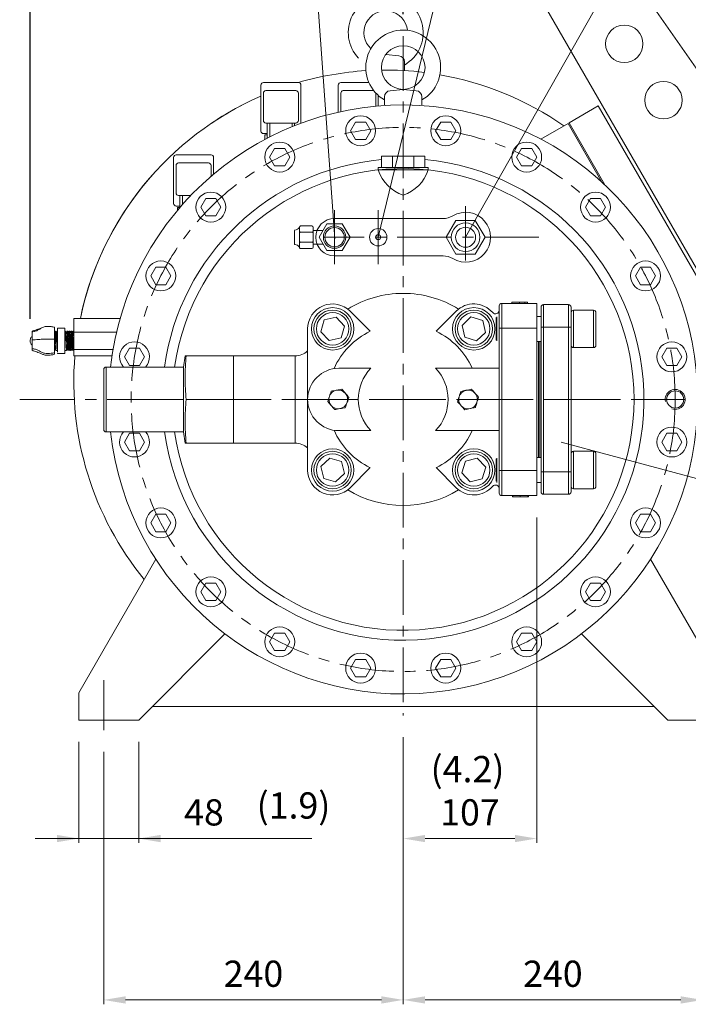
# Model space of a CAD drawing. Extents: x 16756 to 21826, y -3935 to -321.
# Drawn here: x 19001 to 19537, y -3082 to -2293 of the extents above; entities that cross this region are included whole.
import ezdxf
from ezdxf.enums import TextEntityAlignment as Align

# ---------------------------------------------------------------- set-up
doc = ezdxf.new("R2010")
doc.units = 0
doc.header["$LTSCALE"] = 35
doc.header["$MEASUREMENT"] = 0
doc.linetypes.add('CENTER', pattern=[2, 1.25, -0.25, 0.25, -0.25])
doc.linetypes.add('DASHED', pattern=[0.75, 0.5, -0.25])
doc.layers.get('0').update_dxf_attribs({"linetype": 'CONTINUOUS', "lineweight": 9})
doc.layers.get('Defpoints').update_dxf_attribs({"linetype": 'CONTINUOUS'})
for name, color, linetype, lineweight in [('CEN', 1, 'CENTER', 5), ('DIM', 2, 'CONTINUOUS', 5), ('HAT', 3, 'CONTINUOUS', 5), ('HID', 6, 'DASHED', 5), ('ORIN', 4, 'CONTINUOUS', 5)]:
    doc.layers.add(name, color=color, linetype=linetype, lineweight=lineweight)
doc.styles.add('STSL', font='ROMANS', dxfattribs={"bigfont": 'stsl'})
doc.dimstyles.get("Standard").update_dxf_attribs({"dimtxt": 0.18, "dimasz": 0.18, "dimexe": 0.18, "dimexo": 0.0625, "dimgap": 0.09, "dimtad": 0, "dimtih": 1, "dimtoh": 1, "dimdec": 4, "dimzin": 0, "dimdsep": 46, "dimtxsty": 'Standard', "dimcen": 0.09, "dimadec": 0, "dimazin": 0, "dimtfac": 1, "dimtdec": 4, "dimtofl": 0, "dimtmove": 0, "dimatfit": 3, "dimfxl": 1, "dimtolj": 1, "dimtzin": 0, "dimarcsym": 0})

# ---------------------------------------------------------------- blocks, each defined once
blk = doc.blocks.new('AV2')
at = {"layer": 'HAT'}
for p, q in [((-5.5, -17.19), (-5.5, -9.24)), ((5.5, -9.24), (5.5, -17.19)), ((-9, -27.19), (-9, -18.19)), ((-8, -17.19), (8, -17.19)), ((-4, -27.19), (-4, -18.19)), ((4, -18.19), (4, -27.19)), ((9, -18.19), (9, -27.19)), ((-8, -28.19), (8, -28.19)), ((5.05, -32.19), (-5.05, -32.19))]:
    blk.add_line(p, q, dxfattribs=at)
blk.add_lwpolyline([(0, -12.42), (10.75, -6.21), (10.75, 6.21), (0, 12.42), (-10.75, 6.21), (-10.75, -6.21)], close=True, dxfattribs=at)
for radius in [9, 7.75]:
    blk.add_circle((0, 0), radius, dxfattribs=at)
for centre, radius, start, end in [((-8, -18.19), 1, 90, 180), ((-5, -18.19), 1, 0, 90), ((-3, -18.19), 1, 90, 180), ((3, -18.19), 1, 0, 90), ((5, -18.19), 1, 90, 180), ((8, -18.19), 1, 0, 90), ((-8, -27.19), 1, 180, 270), ((-10.26, -32.04), 4.47, 2.4798, 59.58784), ((-5, -27.19), 1, 270, 0), ((-3, -27.19), 1, 180, 270), ((3, -27.19), 1, 270, 0), ((5, -27.19), 1, 180, 270), ((10.26, -32.04), 4.47, 120.41216, 177.5202), ((8, -27.19), 1, 270, 0), ((-5.05, -31.19), 1, 221.18593, 270), ((5.05, -31.19), 1, 270, 318.81407)]:
    blk.add_arc(centre, radius, start, end, dxfattribs=at)
blk = doc.blocks.new('*D22')
at = {"layer": 'Defpoints', "color": 0, "transparency": 16777216}
for p in [(19308.82, -1894.25), (19308.82, -2305.75), (19009.82, -2549.92)]:
    blk.add_point(p, dxfattribs=at)
at = {"layer": 'DIM', "color": 0, "lineweight": -2, "transparency": 16777216}
for p, q in [((19009.82, -2532.42), (19009.82, -1890.75)), ((19308.82, -2288.25), (19308.82, -1890.75)), ((19027.32, -1894.25), (19291.32, -1894.25))]:
    blk.add_line(p, q, dxfattribs=at)
at = {"layer": 'DIM', "color": 0, "transparency": 16777216}
for points in [[(19027.32, -1891.33), (19027.32, -1897.17), (19009.82, -1894.25)], [(19291.32, -1891.33), (19291.32, -1897.17), (19308.82, -1894.25)]]:
    blk.add_solid(points, dxfattribs=at)
at = {"layer": 'DIM', "color": 0, "transparency": 16777216, "insert": (19159.32, -1876.75), "char_height": 21, "attachment_point": 5, "style": 'STSL'}
blk.add_mtext('\\A1;299', dxfattribs=at)
blk = doc.blocks.new('A$C77E2161A')
at = {"color": 3, "linetype": 'Continuous', "lineweight": 15}
for p, q in [((-15.4, 0.9), (-15.4, 10.45)), ((-7.1, 9.67), (-13.1, 9.67)), ((-13.1, 9.67), (-13.1, 5.59)), ((-15.38, 7.22), (-15.4, 7.13)), ((-15.4, -9.93), (-15.4, 0.9)), ((-14.64, 7.37), (-15.32, 7.37)), ((-14.6, 7.3), (-14.59, 7.23)), ((-13.1, 7.37), (-13.51, 7.37)), ((-13.1, 5.59), (-13.1, -4.45)), ((-7.1, 7.37), (-6.69, 7.37)), ((-7.1, 5.59), (-7.1, -4.45)), ((-5.6, 7.3), (-5.61, 7.23)), ((-5.56, 7.37), (-4.87, 7.37)), ((-4.81, 7.22), (-4.79, 7.13)), ((-3.84, 7.3), (-3.85, 7.23)), ((-3.8, 7.37), (-3.12, 7.37)), ((-3.06, 7.22), (-3.04, 7.13)), ((-2.09, 7.3), (-2.1, 7.23)), ((-2.05, 7.37), (-1.37, 7.37)), ((-1.31, 7.22), (-1.29, 7.13)), ((-0.34, 7.3), (-0.35, 7.23)), ((-0.3, 7.37), (0, 7.37)), ((0, 7.37), (0, -7.37)), ((-15.4, -7.58), (-15.33, -7.24)), ((-13.1, -9.22), (-13.1, -4.45)), ((-15.4, -11.21), (-15.4, -9.93)), ((-14.42, -8.13), (-13.59, -8.13)), ((-13.56, -8.12), (-13.1, -8.12)), ((-13.1, -10.42), (-13.1, -9.95)), ((-13.1, -10.42), (-7.1, -10.42)), ((-6.63, -8.12), (-7.1, -8.12)), ((-5.78, -8.13), (-6.6, -8.13))]:
    blk.add_line(p, q, dxfattribs=at)
at = {"color": 3, "linetype": 'Continuous', "lineweight": 15, "flags": 128}
for points in [[(-13.7, 6.61), (-14.07, 6.61), (-14.47, 6.61)], [(-6.5, 6.61), (-6.12, 6.61), (-5.72, 6.61)], [(-4.74, 6.61), (-4.37, 6.61), (-3.97, 6.61)], [(-2.99, 6.61), (-2.62, 6.61), (-2.21, 6.61)], [(-1.24, 6.61), (-0.86, 6.61), (-0.46, 6.61)], [(-15.35, -7.37), (-14.98, -7.37), (-14.58, -7.37)], [(-4.84, -7.37), (-5.21, -7.37), (-5.62, -7.37)], [(-3.77, -7.37), (-4.15, -7.37), (-4.55, -7.37)], [(-3.09, -7.37), (-3.46, -7.37), (-3.86, -7.37)], [(-2.02, -7.37), (-2.39, -7.37), (-2.8, -7.37)], [(-1.34, -7.37), (-1.71, -7.37), (-2.11, -7.37)], [(-0.27, -7.37), (-0.64, -7.37), (-1.04, -7.37)], [(0, -7.37), (-0.36, -7.37)]]:
    blk.add_lwpolyline(points, dxfattribs=at)
at = {"color": 3, "linetype": 'Continuous', "lineweight": 15}
blk.add_ellipse((-12.18, -0.38), major_axis=(1.43, 7.75), ratio=0.117109, start_param=3.163231, end_param=3.193505, dxfattribs=at)
at = {"color": 3, "linetype": 'Continuous', "lineweight": 15, "extrusion": (0, 0, -1)}
blk.add_ellipse((-8.02, -0.38), major_axis=(-1.43, 7.75), ratio=0.117109, start_param=3.163231, end_param=3.193505, dxfattribs=at)
at = {"color": 3, "linetype": 'Continuous', "lineweight": 15}
for points, knots in [([(-33.4, 6.68), (-32.56, 6.86), (-30.84, 7.23), (-28.35, 8.26), (-26.22, 9.83), (-23.76, 11.03), (-20.99, 11.31), (-18.2, 11.01), (-16.34, 10.64), (-15.4, 10.45)], [0, 0, 0, 0, 0.135193, 0.274496, 0.422398, 0.5625, 0.703315, 0.84908, 1, 1, 1, 1]), ([(-25.8, 9.98), (-26.18, 9.79), (-26.91, 9.42), (-28.67, 8.88), (-30.92, 8.19), (-32.53, 7.63), (-33.4, 7.33)], [0, 0, 0, 0, 0.247045, 0.475982, 0.717719, 1, 1, 1, 1]), ([(-33.4, 3.26), (-33.47, 3.21), (-33.84, 2.91), (-34.35, 2.16), (-34.85, 1.05), (-35.05, -0.19), (-34.94, -1.45), (-34.5, -2.65), (-33.96, -3.53), (-33.52, -3.9), (-33.4, -4)], [0, 0, 0, 0, 0.030943, 0.175547, 0.324917, 0.476908, 0.630667, 0.786168, 0.944348, 1, 1, 1, 1]), ([(-33.4, 7.3), (-33.4, 7.31), (-33.4, 7.33), (-33.4, 7.14), (-33.4, 6.83), (-33.4, 6.68)], [0, 0, 0, 0, 0.1843209, 0.586333, 1, 1, 1, 1]), ([(-33.4, 6.68), (-33.4, 6.46), (-33.4, 6.03), (-33.4, 5.13), (-33.4, 4.09), (-33.4, 2.97), (-33.4, 1.75), (-33.4, 0.89), (-33.4, 0.45)], [0, 0, 0, 0, 0.174957, 0.356149, 0.514875, 0.678188, 0.836795, 1, 1, 1, 1]), ([(-33.4, 0.45), (-32.56, 0.48), (-30.84, 0.52), (-28.35, 0.64), (-26.22, 0.83), (-23.76, 0.97), (-20.99, 1), (-18.2, 0.97), (-16.34, 0.92), (-15.4, 0.9)], [0, 0, 0, 0, 0.135193, 0.274496, 0.422398, 0.5625, 0.703315, 0.84908, 1, 1, 1, 1]), ([(-33.4, 0.45), (-33.4, -0.02), (-33.4, -0.97), (-33.4, -2.35), (-33.4, -3.63), (-33.4, -4.75), (-33.4, -5.78), (-33.4, -6.32), (-33.4, -6.6)], [0, 0, 0, 0, 0.174957, 0.356149, 0.514875, 0.678188, 0.836795, 1, 1, 1, 1]), ([(-15.32, 7.27), (-15.34, 7.3), (-15.37, 7.35), (-15.39, 7.11), (-15.4, 7.06)], [0, 0, 0, 0, 0.775259, 1, 1, 1, 1]), ([(-15.4, -7.15), (-15.37, -6.71), (-15.31, -5.79), (-15.21, -3.58), (-15.11, -1.02), (-15.02, 1.63), (-14.92, 4.04), (-14.83, 5.75), (-14.76, 6.75), (-14.7, 7.31), (-14.66, 7.28), (-14.64, 7.26)], [0, 0, 0, 0, 0.118904, 0.246673, 0.374443, 0.502212, 0.629982, 0.757751, 0.842547, 0.925015, 1, 1, 1, 1]), ([(-14.47, 6.57), (-14.5, 6.55), (-14.55, 6.49), (-14.63, 5.68), (-14.72, 4.35), (-14.8, 2.59), (-14.89, 0.57), (-14.98, -1.54), (-15.06, -3.54), (-15.15, -5.27), (-15.23, -6.52), (-15.29, -7.17), (-15.32, -7.22), (-15.33, -7.22)], [0, 0, 0, 0, 0.083514, 0.184399, 0.285288, 0.386197, 0.487101, 0.587983, 0.68887, 0.78978, 0.890687, 0.991568, 1, 1, 1, 1]), ([(-14.45, 6.61), (-14.47, 6.71), (-14.52, 6.93), (-14.57, 7.16), (-14.59, 7.29)], [0, 0, 0, 0, 0.412589, 1, 1, 1, 1]), ([(-14.58, -7.31), (-14.56, -7.3), (-14.51, -7.29), (-14.43, -6.56), (-14.35, -5.29), (-14.26, -3.57), (-14.17, -1.57), (-14.09, 0.54), (-14, 2.56), (-13.92, 4.33), (-13.83, 5.65), (-13.77, 6.36), (-13.73, 6.43), (-13.72, 6.44)], [0, 0, 0, 0, 0.07168, 0.172338, 0.27302, 0.373708, 0.474372, 0.575031, 0.675711, 0.776397, 0.877064, 0.977725, 1, 1, 1, 1]), ([(-13.51, 7.26), (-13.52, 7.29), (-13.56, 7.35), (-13.63, 6.75), (-13.71, 5.63), (-13.8, 3.86), (-13.89, 1.56), (-13.99, -1.09), (-14.09, -3.65), (-14.18, -5.86), (-14.28, -7.39), (-14.36, -8.15), (-14.4, -8.05), (-14.42, -8.02)], [0, 0, 0, 0, 0.050938, 0.1323, 0.22321, 0.314119, 0.421545, 0.528971, 0.636397, 0.743823, 0.851249, 0.958675, 1, 1, 1, 1]), ([(-13.56, 7.26), (-13.57, 7.18), (-13.63, 6.93), (-13.69, 6.67), (-13.73, 6.49)], [0, 0, 0, 0, 0.295075, 1, 1, 1, 1]), ([(-6.69, 7.26), (-6.67, 7.29), (-6.63, 7.35), (-6.56, 6.75), (-6.48, 5.63), (-6.4, 3.86), (-6.3, 1.56), (-6.21, -1.09), (-6.11, -3.65), (-6.01, -5.86), (-5.91, -7.39), (-5.84, -8.15), (-5.79, -8.05), (-5.78, -8.02)], [0, 0, 0, 0, 0.050938, 0.1323, 0.22321, 0.314119, 0.421545, 0.528971, 0.636397, 0.743823, 0.851249, 0.958675, 1, 1, 1, 1]), ([(-6.64, 7.26), (-6.62, 7.18), (-6.56, 6.93), (-6.51, 6.67), (-6.47, 6.49)], [0, 0, 0, 0, 0.295075, 1, 1, 1, 1]), ([(-5.62, -7.31), (-5.64, -7.3), (-5.69, -7.29), (-5.76, -6.56), (-5.85, -5.29), (-5.94, -3.57), (-6.02, -1.57), (-6.11, 0.54), (-6.19, 2.56), (-6.28, 4.33), (-6.36, 5.65), (-6.43, 6.36), (-6.46, 6.43), (-6.47, 6.44)], [0, 0, 0, 0, 0.07168, 0.172338, 0.27302, 0.373708, 0.474372, 0.575031, 0.675711, 0.776397, 0.877064, 0.977725, 1, 1, 1, 1]), ([(-5.75, 6.61), (-5.73, 6.71), (-5.68, 6.93), (-5.63, 7.16), (-5.6, 7.29)], [0, 0, 0, 0, 0.412589, 1, 1, 1, 1]), ([(-5.66, 7.26), (-5.65, 7.29), (-5.61, 7.35), (-5.54, 6.75), (-5.46, 5.63), (-5.37, 3.86), (-5.28, 1.56), (-5.18, -1.09), (-5.09, -3.65), (-4.99, -5.86), (-4.89, -7.39), (-4.81, -8.15), (-4.77, -8.05), (-4.76, -8.02)], [0, 0, 0, 0, 0.050938, 0.1323, 0.22321, 0.314119, 0.421545, 0.528971, 0.636397, 0.743823, 0.851249, 0.958675, 1, 1, 1, 1]), ([(-4.79, -7.15), (-4.83, -6.71), (-4.89, -5.79), (-4.98, -3.58), (-5.08, -1.02), (-5.18, 1.63), (-5.28, 4.04), (-5.36, 5.75), (-5.44, 6.75), (-5.5, 7.31), (-5.54, 7.28), (-5.56, 7.26)], [0, 0, 0, 0, 0.118904, 0.246673, 0.374443, 0.502212, 0.629982, 0.757751, 0.842547, 0.925015, 1, 1, 1, 1]), ([(-4.87, 7.27), (-4.85, 7.3), (-4.83, 7.35), (-4.8, 7.11), (-4.79, 7.06)], [0, 0, 0, 0, 0.775259, 1, 1, 1, 1]), ([(-4.87, 7.27), (-4.86, 7.29), (-4.82, 7.36), (-4.75, 6.75), (-4.67, 5.64), (-4.58, 3.86), (-4.49, 1.56), (-4.39, -1.09), (-4.3, -3.65), (-4.2, -5.86), (-4.1, -7.39), (-4.02, -8.14), (-3.98, -8.05), (-3.97, -8.02)], [0, 0, 0, 0, 0.050938, 0.1323, 0.22321, 0.314119, 0.421545, 0.528971, 0.636397, 0.743823, 0.851249, 0.958675, 1, 1, 1, 1]), ([(-3.8, -7.3), (-3.82, -7.3), (-3.87, -7.28), (-3.95, -6.55), (-4.04, -5.28), (-4.12, -3.56), (-4.21, -1.56), (-4.29, 0.54), (-4.38, 2.56), (-4.46, 4.34), (-4.55, 5.65), (-4.61, 6.37), (-4.65, 6.44), (-4.66, 6.45)], [0, 0, 0, 0, 0.07168, 0.172338, 0.27302, 0.373708, 0.474372, 0.575031, 0.675711, 0.776397, 0.877064, 0.977725, 1, 1, 1, 1]), ([(-3.99, 6.61), (-3.97, 6.71), (-3.93, 6.93), (-3.88, 7.16), (-3.85, 7.29)], [0, 0, 0, 0, 0.412589, 1, 1, 1, 1]), ([(-3.91, 7.26), (-3.9, 7.29), (-3.86, 7.35), (-3.79, 6.75), (-3.71, 5.63), (-3.62, 3.86), (-3.53, 1.56), (-3.43, -1.09), (-3.33, -3.65), (-3.24, -5.86), (-3.14, -7.39), (-3.06, -8.15), (-3.02, -8.05), (-3, -8.02)], [0, 0, 0, 0, 0.050938, 0.1323, 0.22321, 0.314119, 0.421545, 0.528971, 0.636397, 0.743823, 0.851249, 0.958675, 1, 1, 1, 1]), ([(-3.04, -7.15), (-3.07, -6.71), (-3.14, -5.79), (-3.23, -3.58), (-3.33, -1.02), (-3.43, 1.63), (-3.52, 4.04), (-3.61, 5.75), (-3.68, 6.75), (-3.75, 7.31), (-3.79, 7.28), (-3.8, 7.26)], [0, 0, 0, 0, 0.118904, 0.246673, 0.374443, 0.502212, 0.629982, 0.757751, 0.842547, 0.925015, 1, 1, 1, 1]), ([(-3.12, 7.27), (-3.1, 7.3), (-3.07, 7.35), (-3.05, 7.11), (-3.04, 7.06)], [0, 0, 0, 0, 0.775259, 1, 1, 1, 1]), ([(-3.12, 7.27), (-3.1, 7.29), (-3.06, 7.36), (-3, 6.75), (-2.92, 5.64), (-2.83, 3.86), (-2.74, 1.56), (-2.64, -1.09), (-2.54, -3.65), (-2.44, -5.86), (-2.35, -7.39), (-2.27, -8.14), (-2.22, -8.05), (-2.21, -8.02)], [0, 0, 0, 0, 0.050938, 0.1323, 0.22321, 0.314119, 0.421545, 0.528971, 0.636397, 0.743823, 0.851249, 0.958675, 1, 1, 1, 1]), ([(-2.05, -7.3), (-2.07, -7.3), (-2.12, -7.28), (-2.2, -6.55), (-2.28, -5.28), (-2.37, -3.56), (-2.45, -1.56), (-2.54, 0.54), (-2.63, 2.56), (-2.71, 4.34), (-2.8, 5.65), (-2.86, 6.37), (-2.9, 6.44), (-2.9, 6.45)], [0, 0, 0, 0, 0.07168, 0.172338, 0.27302, 0.373708, 0.474372, 0.575031, 0.675711, 0.776397, 0.877064, 0.977725, 1, 1, 1, 1]), ([(-2.24, 6.61), (-2.22, 6.71), (-2.17, 6.93), (-2.12, 7.16), (-2.09, 7.29)], [0, 0, 0, 0, 0.412589, 1, 1, 1, 1]), ([(-2.16, 7.26), (-2.14, 7.29), (-2.1, 7.35), (-2.04, 6.75), (-1.96, 5.63), (-1.87, 3.86), (-1.78, 1.56), (-1.68, -1.09), (-1.58, -3.65), (-1.48, -5.86), (-1.39, -7.39), (-1.31, -8.15), (-1.26, -8.05), (-1.25, -8.02)], [0, 0, 0, 0, 0.050938, 0.1323, 0.22321, 0.314119, 0.421545, 0.528971, 0.636397, 0.743823, 0.851249, 0.958675, 1, 1, 1, 1]), ([(-1.29, -7.15), (-1.32, -6.71), (-1.38, -5.79), (-1.48, -3.58), (-1.58, -1.02), (-1.67, 1.63), (-1.77, 4.04), (-1.86, 5.75), (-1.93, 6.75), (-1.99, 7.31), (-2.03, 7.28), (-2.05, 7.26)], [0, 0, 0, 0, 0.118904, 0.246673, 0.374443, 0.502212, 0.629982, 0.757751, 0.842547, 0.925015, 1, 1, 1, 1]), ([(-1.37, 7.27), (-1.35, 7.3), (-1.32, 7.35), (-1.3, 7.11), (-1.29, 7.06)], [0, 0, 0, 0, 0.775259, 1, 1, 1, 1]), ([(-1.37, 7.27), (-1.35, 7.29), (-1.31, 7.36), (-1.24, 6.75), (-1.16, 5.64), (-1.08, 3.86), (-0.98, 1.56), (-0.89, -1.09), (-0.79, -3.65), (-0.69, -5.86), (-0.59, -7.39), (-0.52, -8.14), (-0.47, -8.05), (-0.46, -8.02)], [0, 0, 0, 0, 0.050938, 0.1323, 0.22321, 0.314119, 0.421545, 0.528971, 0.636397, 0.743823, 0.851249, 0.958675, 1, 1, 1, 1]), ([(-0.3, -7.3), (-0.32, -7.3), (-0.37, -7.28), (-0.44, -6.55), (-0.53, -5.28), (-0.62, -3.56), (-0.7, -1.56), (-0.79, 0.54), (-0.87, 2.56), (-0.96, 4.34), (-1.05, 5.65), (-1.11, 6.37), (-1.14, 6.44), (-1.15, 6.45)], [0, 0, 0, 0, 0.07168, 0.172338, 0.27302, 0.373708, 0.474372, 0.575031, 0.675711, 0.776397, 0.877064, 0.977725, 1, 1, 1, 1]), ([(-0.49, 6.61), (-0.47, 6.71), (-0.42, 6.93), (-0.37, 7.16), (-0.34, 7.29)], [0, 0, 0, 0, 0.412589, 1, 1, 1, 1]), ([(-0.41, 7.26), (-0.39, 7.29), (-0.35, 7.35), (-0.28, 6.75), (-0.2, 5.63), (-0.12, 3.86), (-0.05, 2.17), (-0.01, 1.11), (0, 0.91)], [0, 0, 0, 0, 0.0509383, 0.1323004, 0.2232097, 0.3141191, 0.421545, 0.4470723, 0.4470723, 0.4470723, 0.4470723]), ([(0, 3.57), (-0.01, 3.71), (-0.04, 4.57), (-0.1, 5.75), (-0.18, 6.75), (-0.24, 7.31), (-0.28, 7.28), (-0.3, 7.26)], [0.60757, 0.60757, 0.60757, 0.60757, 0.6299817, 0.7577513, 0.842547, 0.9250146, 1, 1, 1, 1]), ([(-15.4, -9.93), (-16.3, -10.09), (-18.08, -10.4), (-20.74, -10.67), (-23.41, -10.51), (-25.94, -9.56), (-28.13, -8.11), (-30.72, -7.11), (-32.52, -6.77), (-33.4, -6.6)], [0, 0, 0, 0, 0.144145, 0.283719, 0.418361, 0.556794, 0.711702, 0.858332, 1, 1, 1, 1]), ([(-33.4, -6.6), (-33.4, -6.86), (-33.4, -7.38), (-33.4, -7.85), (-33.4, -8.08), (-33.4, -8.07), (-33.4, -8.06)], [0, 0, 0, 0, 0.2889612, 0.5882223, 0.8503757, 1, 1, 1, 1]), ([(-14.61, -7.37), (-14.58, -7.51), (-14.53, -7.71), (-14.49, -7.91), (-14.47, -7.97)], [0, 0, 0, 0, 0.673447, 1, 1, 1, 1]), ([(-5.59, -7.37), (-5.62, -7.51), (-5.66, -7.71), (-5.71, -7.91), (-5.72, -7.97)], [0, 0, 0, 0, 0.673447, 1, 1, 1, 1]), ([(-4.52, -7.37), (-4.55, -7.51), (-4.59, -7.71), (-4.64, -7.91), (-4.65, -7.97)], [0, 0, 0, 0, 0.673447, 1, 1, 1, 1]), ([(-3.77, -7.37), (-3.8, -7.5), (-3.85, -7.7), (-3.89, -7.9), (-3.91, -7.97)], [0, 0, 0, 0, 0.673447, 1, 1, 1, 1]), ([(-2.77, -7.37), (-2.8, -7.51), (-2.84, -7.71), (-2.89, -7.91), (-2.9, -7.97)], [0, 0, 0, 0, 0.673447, 1, 1, 1, 1]), ([(-2.02, -7.37), (-2.05, -7.5), (-2.1, -7.7), (-2.14, -7.9), (-2.15, -7.97)], [0, 0, 0, 0, 0.673447, 1, 1, 1, 1]), ([(-1.02, -7.37), (-1.05, -7.51), (-1.09, -7.71), (-1.13, -7.91), (-1.15, -7.97)], [0, 0, 0, 0, 0.673447, 1, 1, 1, 1]), ([(-0.27, -7.37), (-0.3, -7.5), (-0.34, -7.7), (-0.39, -7.9), (-0.4, -7.97)], [0, 0, 0, 0, 0.673447, 1, 1, 1, 1]), ([(-33.4, -8.09), (-32.53, -8.39), (-30.92, -8.95), (-28.67, -9.64), (-26.91, -10.18), (-26.18, -10.55), (-25.8, -10.74)], [0, 0, 0, 0, 0.282281, 0.524018, 0.752955, 1, 1, 1, 1]), ([(-25.79, -10.7), (-25.12, -11.06), (-23.65, -11.83), (-20.98, -12.06), (-18.2, -11.77), (-16.34, -11.4), (-15.4, -11.21)], [0, 0, 0, 0, 0.216624, 0.468764, 0.729766, 1, 1, 1, 1])]:
    blk.add_open_spline(points, degree=3, knots=knots, dxfattribs=at)
at = {"layer": 'HAT'}
blk.add_line((-7.1, 9.67), (-7.1, -10.42), dxfattribs=at)
blk = doc.blocks.new('A$C06B17C90')
at = {"layer": 'HID'}
blk.add_blockref('A$C77E2161A', (35, 0.37), dxfattribs=at)

msp = doc.modelspace()

# ---------------------------------------------------------------- linework, layer by layer
at = {"layer": 'CEN'}
for p, q in [((19308.818, -2305.751), (19308.818, -2850.069)), ((19253.818, -2445.129), (19253.818, -2488.423)), ((19288.818, -2445.129), (19288.818, -2488.423)), ((19358.818, -2441.921), (19358.818, -2491.921)), ((19417.623, -2466.921), (19245.406, -2466.921)), ((19001.457, -2596.921), (19556.352, -2596.921)), ((19483.099, -2596.921), (19062.744, -2596.921)), ((19068.818, -2821.921), (19068.818, -2861.921))]:
    msp.add_line(p, q, dxfattribs=at)
msp.add_circle((19308.818, -2596.921), 218, dxfattribs=at)
at = {"layer": 'DIM'}
for p, q in [((19253.913, -2468.249), (19230.402, -2138.183)), ((19288.818, -2466.921), (19368.637, -2137.161)), ((19358.818, -2466.921), (19548.284, -2133.072)), ((19435.506, -2631.158), (19684.214, -2698.259)), ((19415.818, -2691.421), (19415.818, -2952.316)), ((19048.818, -2871.421), (19048.818, -2952.316)), ((19096.818, -2871.421), (19096.818, -2952.316)), ((19308.818, -2867.569), (19308.818, -3081.645)), ((19068.818, -2879.421), (19068.818, -3081.645)), ((19235.512, -2948.816), (19013.818, -2948.816)), ((19326.318, -2948.816), (19398.318, -2948.816)), ((19086.318, -3078.145), (19291.318, -3078.145)), ((19326.318, -3078.145), (19531.318, -3078.145))]:
    msp.add_line(p, q, dxfattribs=at)
for points in [[(19031.318, -2945.899), (19031.318, -2951.733), (19048.818, -2948.816)], [(19114.318, -2945.899), (19114.318, -2951.733), (19096.818, -2948.816)], [(19326.318, -2945.899), (19326.318, -2951.733), (19308.818, -2948.816)], [(19398.318, -2945.899), (19398.318, -2951.733), (19415.818, -2948.816)], [(19086.318, -3075.229), (19086.318, -3081.062), (19068.818, -3078.145)], [(19291.318, -3075.229), (19291.318, -3081.062), (19308.818, -3078.145)], [(19326.318, -3075.229), (19326.318, -3081.062), (19308.818, -3078.145)], [(19531.318, -3075.229), (19531.318, -3081.062), (19548.818, -3078.145)]]:
    msp.add_solid(points, dxfattribs=at)
at = {"layer": 'HAT'}
for p, q in [((19196.818, -2342.921), (19224.818, -2342.921)), ((19258.818, -2342.921), (19281.323, -2342.921)), ((19194.818, -2344.921), (19194.818, -2381.921)), ((19198.818, -2349.421), (19222.818, -2349.421)), ((19226.818, -2344.921), (19226.818, -2375.625)), ((19256.818, -2344.921), (19256.818, -2366.721)), ((19260.818, -2349.421), (19284.818, -2349.421)), ((19196.818, -2351.421), (19196.818, -2373.421)), ((19224.818, -2351.421), (19224.818, -2373.421)), ((19258.818, -2351.421), (19258.818, -2366.278)), ((19286.818, -2351.421), (19286.818, -2361.948)), ((19288.818, -2353.281), (19288.818, -2361.77)), ((19198.818, -2375.421), (19222.818, -2375.421)), ((19199.818, -2387.6), (19199.818, -2375.421)), ((19201.818, -2386.571), (19201.818, -2375.421)), ((19219.818, -2378.346), (19219.818, -2375.421)), ((19221.818, -2377.542), (19221.818, -2375.421)), ((19196.818, -2383.921), (19199.818, -2383.921)), ((19197.818, -2384.994), (19197.818, -2388.654)), ((19197.818, -2384.994), (19199.818, -2384.994)), ((19124.818, -2402.921), (19124.818, -2439.921)), ((19126.818, -2400.921), (19154.818, -2400.921)), ((19156.818, -2402.921), (19156.818, -2416.388)), ((19126.818, -2409.421), (19126.818, -2431.421)), ((19128.818, -2407.421), (19152.818, -2407.421)), ((19154.818, -2409.421), (19154.818, -2418.091)), ((19128.818, -2433.421), (19138.631, -2433.421)), ((19129.818, -2443.119), (19129.818, -2433.421)), ((19131.818, -2440.821), (19131.818, -2433.421)), ((19126.818, -2441.921), (19129.818, -2441.921)), ((19127.818, -2442.994), (19127.818, -2445.478)), ((19127.818, -2442.994), (19129.818, -2442.994)), ((19385.818, -2539.921), (19385.818, -2521.921)), ((19387.818, -2519.921), (19387.818, -2539.921)), ((19387.818, -2519.921), (19415.818, -2519.921)), ((19395.895, -2518.921), (19395.895, -2519.921)), ((19402.133, -2518.921), (19402.133, -2519.921)), ((19406.412, -2518.921), (19406.412, -2519.921)), ((19408.51, -2518.921), (19408.51, -2519.921)), ((19415.818, -2519.921), (19415.818, -2539.921)), ((19419.318, -2538.921), (19419.318, -2522.921)), ((19421.318, -2520.921), (19421.318, -2538.921)), ((19421.318, -2520.921), (19441.318, -2520.921)), ((19441.318, -2538.921), (19441.318, -2520.921)), ((19443.318, -2522.921), (19443.318, -2538.921)), ((19255.064, -2530.949), (19245.513, -2533.214)), ((19261.8, -2538.087), (19255.064, -2530.949)), ((19266.392, -2526.21), (19282.434, -2542.252)), ((19335.203, -2542.252), (19351.245, -2526.21)), ((19363.122, -2530.802), (19355.984, -2537.539)), ((19372.525, -2533.616), (19363.122, -2530.802)), ((19383.318, -2549.389), (19383.318, -2531.316)), ((19383.818, -2530.791), (19383.818, -2549.913)), ((19419.318, -2530.352), (19415.818, -2530.352)), ((19461.318, -2525.352), (19445.318, -2525.352)), ((19445.318, -2525.352), (19445.318, -2549.991)), ((19461.318, -2549.991), (19461.318, -2525.352)), ((19463.318, -2527.352), (19463.318, -2548.706)), ((19232.25, -2596.921), (19232.25, -2540.352)), ((19245.513, -2533.214), (19242.7, -2542.617)), ((19258.986, -2547.49), (19261.8, -2538.087)), ((19355.984, -2537.539), (19358.249, -2547.089)), ((19374.79, -2543.166), (19372.525, -2533.616)), ((19385.818, -2571.921), (19385.818, -2539.921)), ((19387.818, -2539.921), (19385.818, -2539.921)), ((19387.818, -2539.921), (19387.818, -2653.921)), ((19415.818, -2539.921), (19387.818, -2539.921)), ((19415.818, -2653.921), (19415.818, -2539.921)), ((19421.318, -2538.921), (19419.318, -2538.921)), ((19419.318, -2654.921), (19419.318, -2538.921)), ((19421.318, -2538.921), (19421.318, -2654.921)), ((19441.318, -2538.921), (19421.318, -2538.921)), ((19441.318, -2538.921), (19443.318, -2538.921)), ((19441.318, -2654.921), (19441.318, -2538.921)), ((19443.318, -2538.921), (19443.318, -2654.921)), ((19242.7, -2542.617), (19249.436, -2549.755)), ((19249.436, -2549.755), (19258.986, -2547.49)), ((19358.249, -2547.089), (19367.652, -2549.902)), ((19367.652, -2549.902), (19374.79, -2543.166)), ((19415.818, -2550.352), (19419.318, -2550.352)), ((19417.318, -2596.921), (19417.318, -2550.352)), ((19417.318, -2550.352), (19417.318, -2643.489)), ((19418.318, -2596.921), (19418.318, -2550.352)), ((19445.318, -2549.991), (19445.318, -2555.352)), ((19445.318, -2555.352), (19461.318, -2555.352)), ((19461.318, -2555.352), (19461.318, -2549.991)), ((19463.318, -2548.706), (19463.318, -2553.352)), ((19134.067, -2561.921), (19132.818, -2570.921)), ((19134.818, -2561.921), (19172.818, -2561.921)), ((19222.216, -2561.921), (19172.818, -2561.921)), ((19172.818, -2579.421), (19172.818, -2561.921)), ((19222.216, -2631.921), (19222.216, -2561.921)), ((19132.818, -2570.921), (19070.818, -2570.921)), ((19070.818, -2570.921), (19070.818, -2622.921)), ((19132.818, -2622.921), (19132.818, -2570.921)), ((19257.25, -2571.921), (19282.915, -2571.921)), ((19334.722, -2571.921), (19385.818, -2571.921)), ((19385.818, -2571.921), (19385.818, -2621.921)), ((19068.818, -2620.921), (19068.818, -2572.921)), ((19172.818, -2596.921), (19172.818, -2579.421)), ((19134.818, -2596.921), (19172.818, -2596.921)), ((19172.818, -2614.421), (19172.818, -2596.921)), ((19232.25, -2653.489), (19232.25, -2596.921)), ((19417.318, -2643.489), (19417.318, -2596.921)), ((19418.318, -2643.489), (19418.318, -2596.921)), ((19172.818, -2631.921), (19172.818, -2614.421)), ((19070.818, -2622.921), (19132.818, -2622.921)), ((19132.818, -2622.921), (19134.067, -2631.921)), ((19282.915, -2621.921), (19257.25, -2621.921)), ((19385.818, -2621.921), (19334.722, -2621.921)), ((19385.818, -2653.921), (19385.818, -2621.921)), ((19134.818, -2631.921), (19172.818, -2631.921)), ((19172.818, -2631.921), (19222.216, -2631.921)), ((19461.318, -2638.489), (19445.318, -2638.489)), ((19445.318, -2638.489), (19445.318, -2668.489)), ((19461.318, -2668.489), (19461.318, -2638.489)), ((19463.318, -2640.489), (19463.318, -2666.489)), ((19249.985, -2643.939), (19242.847, -2650.676)), ((19242.847, -2650.676), (19245.112, -2660.226)), ((19259.388, -2646.753), (19249.985, -2643.939)), ((19261.653, -2656.303), (19259.388, -2646.753)), ((19358.651, -2646.351), (19355.837, -2655.754)), ((19368.201, -2644.086), (19358.651, -2646.351)), ((19374.937, -2651.224), (19368.201, -2644.086)), ((19372.123, -2660.627), (19374.937, -2651.224)), ((19383.318, -2646.21), (19383.318, -2644.453)), ((19383.318, -2662.526), (19383.318, -2646.21)), ((19383.818, -2643.929), (19383.818, -2645.827)), ((19383.818, -2645.827), (19383.818, -2663.489)), ((19419.318, -2643.489), (19415.818, -2643.489)), ((19254.515, -2663.039), (19261.653, -2656.303)), ((19282.434, -2651.589), (19266.392, -2667.631)), ((19351.245, -2667.631), (19335.203, -2651.589)), ((19355.837, -2655.754), (19362.573, -2662.892)), ((19387.818, -2653.921), (19385.818, -2653.921)), ((19385.818, -2671.921), (19385.818, -2653.921)), ((19387.818, -2653.921), (19387.818, -2673.921)), ((19387.818, -2653.921), (19415.818, -2653.921)), ((19415.818, -2653.921), (19415.818, -2673.921)), ((19421.318, -2654.921), (19419.318, -2654.921)), ((19419.318, -2670.921), (19419.318, -2654.921)), ((19421.318, -2654.921), (19421.318, -2672.921)), ((19421.318, -2654.921), (19441.318, -2654.921)), ((19441.318, -2672.921), (19441.318, -2654.921)), ((19441.318, -2654.921), (19443.318, -2654.921)), ((19443.318, -2654.921), (19443.318, -2670.921)), ((19245.112, -2660.226), (19254.515, -2663.039)), ((19362.573, -2662.892), (19372.123, -2660.627)), ((19415.818, -2663.489), (19419.318, -2663.489)), ((19415.818, -2673.921), (19387.818, -2673.921)), ((19396.51, -2674.921), (19396.51, -2673.921)), ((19396.818, -2674.921), (19396.818, -2673.921)), ((19402.698, -2674.921), (19402.698, -2673.921)), ((19408.818, -2674.921), (19408.818, -2673.921)), ((19409.126, -2674.921), (19409.126, -2673.921)), ((19441.318, -2672.921), (19421.318, -2672.921)), ((19445.318, -2668.489), (19461.318, -2668.489)), ((19396.51, -2674.921), (19396.655, -2674.921)), ((19396.818, -2674.921), (19402.698, -2674.921)), ((19402.698, -2674.921), (19408.818, -2674.921)), ((19408.981, -2674.921), (19409.126, -2674.921))]:
    msp.add_line(p, q, dxfattribs=at)
msp.add_lwpolyline([(19351.024, -2453.421), (19343.23, -2466.921), (19351.024, -2480.421), (19366.613, -2480.421), (19374.407, -2466.921), (19366.613, -2453.421)], close=True, dxfattribs=at)
for centre, radius in [((19288.818, -2466.921), 7), ((19358.818, -2466.921), 11.5), ((19358.818, -2466.921), 8), ((19288.818, -2466.921), 2), ((19252.25, -2540.352), 17), ((19365.387, -2540.352), 17), ((19252.25, -2540.352), 15), ((19252.25, -2540.352), 13), ((19365.387, -2540.352), 15), ((19365.387, -2540.352), 13), ((19252.25, -2653.489), 17), ((19252.25, -2653.489), 15), ((19252.25, -2653.489), 13), ((19365.387, -2653.489), 17), ((19365.387, -2653.489), 15), ((19365.387, -2653.489), 13)]:
    msp.add_circle(centre, radius, dxfattribs=at)
for centre, radius, start, end in [((19196.818, -2344.921), 2, 90, 180), ((19224.818, -2344.921), 2, 0, 90), ((19258.818, -2344.921), 2, 90, 180), ((19198.818, -2351.421), 2, 90, 180), ((19222.818, -2351.421), 2, 0, 90), ((19260.818, -2351.421), 2, 90, 180), ((19284.818, -2351.421), 2, 77.938545, 90), ((19284.818, -2351.421), 2, 0, 3.067152), ((19198.818, -2373.421), 2, 180, 270), ((19222.818, -2373.421), 2, 270, 0), ((19196.818, -2381.921), 2, 180, 270), ((19126.818, -2402.921), 2, 90, 180), ((19154.818, -2402.921), 2, 0, 90), ((19128.818, -2409.421), 2, 90, 180), ((19152.818, -2409.421), 2, 0, 90), ((19128.818, -2431.421), 2, 180, 270), ((19126.818, -2439.921), 2, 180, 270), ((19308.818, -2596.921), 85, 90, 121.513886), ((19308.818, -2596.921), 85, 58.486114, 90), ((19252.25, -2540.352), 20, 45, 180), ((19365.387, -2540.352), 20, 40.721511, 135), ((19387.818, -2521.921), 2, 90, 180), ((19421.318, -2522.921), 2, 90, 180), ((19441.318, -2522.921), 2, 0, 90), ((19382.818, -2525.347), 3, 220.721511, 0), ((19445.318, -2527.352), 2, 90, 180), ((19461.318, -2527.352), 2, 0, 90), ((19308.818, -2596.921), 60.702, 115.762925, 155.992881), ((19308.818, -2596.921), 60.702, 24.320919, 64.237075), ((19445.318, -2553.352), 2, 180, 270), ((19461.318, -2553.352), 2, 270, 0), ((19222.216, -2546.921), 15, 270, 311.984781), ((19070.818, -2572.921), 2, 90, 180), ((19257.25, -2596.921), 25, 90, 270), ((19308.818, -2596.921), 36, 136.017037, 223.982963), ((19308.818, -2596.921), 36, 316.017037, 43.982963), ((19256.818, -2596.921), 7.5, 160.268255, 220.268255), ((19256.818, -2596.921), 7.5, 100.268255, 160.268255), ((19256.818, -2596.921), 7.5, 40.268255, 100.268255), ((19256.818, -2596.921), 7.5, 340.268255, 40.268255), ((19360.818, -2596.921), 7.5, 162.395816, 222.395816), ((19360.818, -2596.921), 7.5, 102.395816, 162.395816), ((19360.818, -2596.921), 7.5, 42.395816, 102.395816), ((19360.818, -2596.921), 7.5, 342.395816, 42.395816), ((19526.818, -2596.921), 8, 250.815903, 192.295936), ((19256.818, -2596.921), 7.5, 220.268255, 280.268255), ((19256.818, -2596.921), 7.5, 280.268255, 340.268255), ((19360.818, -2596.921), 7.5, 222.395816, 282.395816), ((19360.818, -2596.921), 7.5, 282.395816, 342.395816), ((19070.818, -2620.921), 2, 180, 270), ((19308.818, -2596.921), 60.702, 204.007119, 244.237075), ((19308.818, -2596.921), 60.702, 295.762925, 335.679081), ((19222.216, -2646.921), 15, 48.015219, 90), ((19445.318, -2640.489), 2, 90, 180), ((19461.318, -2640.489), 2, 0, 90), ((19252.25, -2653.489), 20, 180, 315), ((19365.387, -2653.489), 20, 225, 319.278489), ((19382.818, -2668.494), 3, 0, 139.278489), ((19445.318, -2666.489), 2, 180, 270), ((19461.318, -2666.489), 2, 270, 0), ((19308.818, -2596.921), 85, 238.486114, 301.513886), ((19387.818, -2671.921), 2, 180, 270), ((19421.318, -2670.921), 2, 180, 270), ((19441.318, -2670.921), 2, 270, 0)]:
    msp.add_arc(centre, radius, start, end, dxfattribs=at)
for points, knots in [([(19402.133, -2518.921), (19401.508, -2518.921), (19400.258, -2518.921), (19398.547, -2518.921), (19397.103, -2518.921), (19396.058, -2518.921), (19395.949, -2518.921), (19395.895, -2518.921)], [0, 0, 0, 0, 0.1867949, 0.3734295, 0.5602411, 0.7799541, 1, 1, 1, 1]), ([(19406.412, -2518.921), (19406.067, -2518.921), (19405.377, -2518.921), (19403.93, -2518.921), (19402.814, -2518.921), (19402.133, -2518.921)], [0, 0, 0, 0, 0.2802391, 0.5604132, 1, 1, 1, 1]), ([(19408.51, -2518.921), (19408.484, -2518.921), (19408.431, -2518.921), (19407.88, -2518.921), (19406.968, -2518.921), (19406.412, -2518.921)], [0, 0, 0, 0, 0.2807887, 0.5613014, 1, 1, 1, 1]), ([(19134.818, -2596.921), (19134.612, -2594.014), (19134.198, -2588.202), (19134.002, -2579.451), (19134.195, -2570.685), (19134.611, -2564.842), (19134.818, -2561.921)], [0, 0, 0, 0, 0.2493667, 0.4987117, 0.7493449, 1, 1, 1, 1]), ([(19134.818, -2561.921), (19134.704, -2561.921), (19134.252, -2561.921), (19134.188, -2561.921), (19134.14, -2561.921)], [0, 0, 0, 0, 0.25215014, 1, 1, 1, 1]), ([(19249.759, -2594.389), (19249.724, -2594.485), (19249.462, -2595.217), (19248.967, -2596.596), (19248.522, -2597.838), (19248.297, -2598.464)], [0, 0, 0, 0, 0.0700832, 0.5307812, 1, 1, 1, 1]), ([(19251.221, -2590.313), (19250.983, -2590.975), (19250.504, -2592.311), (19250.009, -2593.692), (19249.759, -2594.389)], [0, 0, 0, 0, 0.4954578, 1, 1, 1, 1]), ([(19255.482, -2589.541), (19255.381, -2589.559), (19254.616, -2589.698), (19253.174, -2589.959), (19251.876, -2590.194), (19251.221, -2590.313)], [0, 0, 0, 0, 0.07008319, 0.5307807, 1, 1, 1, 1]), ([(19259.742, -2588.769), (19259.05, -2588.894), (19257.654, -2589.147), (19256.21, -2589.409), (19255.482, -2589.541)], [0, 0, 0, 0, 0.4954576, 1, 1, 1, 1]), ([(19262.541, -2592.073), (19261.837, -2591.242), (19260.89, -2590.123), (19259.977, -2589.046), (19259.742, -2588.769)], [0, 0, 0, 0, 0.7424487, 1, 1, 1, 1]), ([(19265.34, -2595.377), (19264.665, -2594.581), (19263.743, -2593.492), (19262.796, -2592.373), (19262.541, -2592.073)], [0, 0, 0, 0, 0.7313669, 1, 1, 1, 1]), ([(19263.878, -2599.453), (19263.913, -2599.356), (19264.175, -2598.625), (19264.67, -2597.245), (19265.115, -2596.003), (19265.34, -2595.377)], [0, 0, 0, 0, 0.0700829, 0.5307809, 1, 1, 1, 1]), ([(19353.67, -2594.652), (19353.34, -2595.69), (19352.897, -2597.088), (19352.47, -2598.433), (19352.36, -2598.78)], [0, 0, 0, 0, 0.7424486, 1, 1, 1, 1]), ([(19354.979, -2590.525), (19354.664, -2591.52), (19354.232, -2592.88), (19353.789, -2594.277), (19353.67, -2594.652)], [0, 0, 0, 0, 0.7313665, 1, 1, 1, 1]), ([(19359.208, -2589.596), (19359.108, -2589.618), (19358.349, -2589.784), (19356.918, -2590.099), (19355.629, -2590.382), (19354.979, -2590.525)], [0, 0, 0, 0, 0.0700832, 0.5307813, 1, 1, 1, 1]), ([(19363.438, -2588.666), (19362.751, -2588.817), (19361.365, -2589.122), (19359.931, -2589.437), (19359.208, -2589.596)], [0, 0, 0, 0, 0.4954585, 1, 1, 1, 1]), ([(19366.357, -2591.864), (19366.288, -2591.788), (19365.764, -2591.214), (19364.776, -2590.132), (19363.886, -2589.158), (19363.438, -2588.666)], [0, 0, 0, 0, 0.0700835, 0.5307812, 1, 1, 1, 1]), ([(19369.277, -2595.062), (19368.803, -2594.542), (19367.846, -2593.494), (19366.856, -2592.411), (19366.357, -2591.864)], [0, 0, 0, 0, 0.495458, 1, 1, 1, 1]), ([(19367.967, -2599.189), (19368.086, -2598.814), (19368.53, -2597.417), (19368.961, -2596.056), (19369.277, -2595.062)], [0, 0, 0, 0, 0.2686335, 1, 1, 1, 1]), ([(19134.818, -2631.921), (19134.612, -2629.014), (19134.198, -2623.202), (19134.002, -2614.451), (19134.195, -2605.685), (19134.611, -2599.842), (19134.818, -2596.921)], [0, 0, 0, 0, 0.2493667, 0.4987117, 0.7493448, 1, 1, 1, 1]), ([(19248.297, -2598.464), (19248.532, -2598.742), (19249.444, -2599.819), (19250.392, -2600.938), (19251.096, -2601.768)], [0, 0, 0, 0, 0.2575513, 1, 1, 1, 1]), ([(19251.096, -2601.768), (19251.35, -2602.069), (19252.298, -2603.187), (19253.22, -2604.276), (19253.895, -2605.072)], [0, 0, 0, 0, 0.2686336, 1, 1, 1, 1]), ([(19258.155, -2604.301), (19258.256, -2604.282), (19259.021, -2604.144), (19260.463, -2603.883), (19261.761, -2603.647), (19262.416, -2603.529)], [0, 0, 0, 0, 0.0700832, 0.5307815, 1, 1, 1, 1]), ([(19262.416, -2603.529), (19262.654, -2602.867), (19263.133, -2601.531), (19263.628, -2600.15), (19263.878, -2599.453)], [0, 0, 0, 0, 0.495458, 1, 1, 1, 1]), ([(19352.36, -2598.78), (19352.834, -2599.299), (19353.791, -2600.347), (19354.781, -2601.431), (19355.28, -2601.978)], [0, 0, 0, 0, 0.4954583, 1, 1, 1, 1]), ([(19355.28, -2601.978), (19355.349, -2602.053), (19355.873, -2602.627), (19356.861, -2603.71), (19357.75, -2604.684), (19358.199, -2605.175)], [0, 0, 0, 0, 0.070083, 0.5307812, 1, 1, 1, 1]), ([(19362.428, -2604.246), (19362.529, -2604.224), (19363.288, -2604.057), (19364.719, -2603.742), (19366.008, -2603.459), (19366.658, -2603.316)], [0, 0, 0, 0, 0.0700832, 0.5307813, 1, 1, 1, 1]), ([(19366.658, -2603.316), (19366.768, -2602.97), (19367.194, -2601.624), (19367.638, -2600.227), (19367.967, -2599.189)], [0, 0, 0, 0, 0.2575514, 1, 1, 1, 1]), ([(19253.895, -2605.072), (19254.587, -2604.947), (19255.983, -2604.694), (19257.427, -2604.433), (19258.155, -2604.301)], [0, 0, 0, 0, 0.495458, 1, 1, 1, 1]), ([(19358.199, -2605.175), (19358.886, -2605.024), (19360.272, -2604.72), (19361.705, -2604.405), (19362.428, -2604.246)], [0, 0, 0, 0, 0.4954581, 1, 1, 1, 1]), ([(19134.142, -2631.921), (19134.189, -2631.921), (19134.252, -2631.921), (19134.704, -2631.921), (19134.818, -2631.921)], [0, 0, 0, 0, 0.7478497, 1, 1, 1, 1])]:
    msp.add_open_spline(points, degree=3, knots=knots, dxfattribs=at)
at = {"layer": 'ORIN'}
for p, q in [((19480.209, -2240.417), (19685.25, -2535.102)), ((19601.119, -2591.203), (19422.989, -2282.667)), ((19294.818, -2320.421), (19305.316, -2321.47)), ((19309.818, -2326.446), (19309.818, -2332.921)), ((19308.818, -2348.421), (19298.321, -2349.47)), ((19308.818, -2348.421), (19319.316, -2349.47)), ((19293.818, -2354.446), (19293.818, -2360.921)), ((19323.818, -2354.446), (19323.818, -2360.921)), ((19441.79, -2375.235), (19465.173, -2361.735)), ((19590.673, -2579.107), (19465.173, -2361.735)), ((19270.674, -2374.605), (19266.633, -2381.605)), ((19278.757, -2374.605), (19270.674, -2374.605)), ((19282.799, -2381.605), (19278.757, -2374.605)), ((19266.633, -2381.605), (19270.674, -2388.605)), ((19278.757, -2388.605), (19282.799, -2381.605)), ((19419.156, -2388.302), (19440.924, -2375.735)), ((19468.069, -2422.75), (19440.924, -2375.735)), ((19470.555, -2425.056), (19441.79, -2375.235)), ((19270.674, -2388.605), (19278.757, -2388.605)), ((19291.498, -2401.921), (19291.498, -2410.921)), ((19291.498, -2401.921), (19326.139, -2401.921)), ((19300.158, -2401.921), (19300.158, -2410.921)), ((19317.479, -2401.921), (19317.479, -2410.921)), ((19326.139, -2401.921), (19326.139, -2410.921)), ((19291.498, -2410.921), (19288.818, -2410.921)), ((19288.818, -2410.921), (19288.818, -2413.005)), ((19288.818, -2413.005), (19328.818, -2413.005)), ((19291.498, -2410.921), (19326.139, -2410.921)), ((19326.139, -2410.921), (19328.818, -2410.921)), ((19328.818, -2410.921), (19328.818, -2413.005)), ((19253.818, -2451.921), (19340.791, -2451.921)), ((19253.818, -2481.921), (19340.791, -2481.921)), ((19044.818, -2531.921), (19044.818, -2561.921)), ((19044.818, -2531.921), (19081.946, -2531.921)), ((19044.818, -2542.921), (19079.079, -2542.921)), ((19044.818, -2556.92), (19076.233, -2556.921)), ((19044.818, -2561.921), (19075.428, -2561.921)), ((19048.818, -2831.921), (19110.572, -2724.961)), ((19568.818, -2831.921), (19507.065, -2724.961)), ((19096.818, -2853.921), (19165.965, -2784.774)), ((19520.818, -2853.921), (19451.672, -2784.774)), ((19048.818, -2831.921), (19048.818, -2853.921)), ((19107.818, -2842.921), (19491.149, -2842.921)), ((19112.818, -2842.921), (19152.551, -2842.921)), ((19168.105, -2842.921), (19509.818, -2842.921)), ((19096.818, -2853.921), (19048.818, -2853.921)), ((19520.818, -2853.921), (19568.818, -2853.921))]:
    msp.add_line(p, q, dxfattribs=at)
for points in [[(19338.88, -2374.605), (19334.838, -2381.605), (19338.88, -2388.605), (19346.963, -2388.605), (19351.004, -2381.605), (19346.963, -2374.605)], [(19205.807, -2395.681), (19201.766, -2402.681), (19205.807, -2409.681), (19213.89, -2409.681), (19217.931, -2402.681), (19213.89, -2395.681)], [(19403.747, -2395.681), (19399.705, -2402.681), (19403.747, -2409.681), (19411.83, -2409.681), (19415.871, -2402.681), (19411.83, -2395.681)], [(19150.628, -2435.771), (19146.586, -2442.771), (19150.628, -2449.771), (19158.711, -2449.771), (19162.752, -2442.771), (19158.711, -2435.771)], [(19458.926, -2435.771), (19454.885, -2442.771), (19458.926, -2449.771), (19467.009, -2449.771), (19471.051, -2442.771), (19467.009, -2435.771)], [(19110.538, -2490.951), (19106.496, -2497.951), (19110.538, -2504.951), (19118.62, -2504.951), (19122.662, -2497.951), (19118.62, -2490.951)], [(19499.016, -2490.951), (19494.975, -2497.951), (19499.016, -2504.951), (19507.099, -2504.951), (19511.141, -2497.951), (19507.099, -2490.951)], [(19097.544, -2555.818), (19101.585, -2562.818), (19097.544, -2569.818), (19089.461, -2569.818), (19085.419, -2562.818), (19089.461, -2555.818)], [(19520.093, -2555.818), (19516.052, -2562.818), (19520.093, -2569.818), (19528.176, -2569.818), (19532.217, -2562.818), (19528.176, -2555.818)], [(19097.544, -2624.023), (19101.585, -2631.023), (19097.544, -2638.023), (19089.461, -2638.023), (19085.419, -2631.023), (19089.461, -2624.023)], [(19520.093, -2624.023), (19516.052, -2631.023), (19520.093, -2638.023), (19528.176, -2638.023), (19532.217, -2631.023), (19528.176, -2624.023)], [(19110.538, -2688.891), (19106.496, -2695.891), (19110.538, -2702.891), (19118.62, -2702.891), (19122.662, -2695.891), (19118.62, -2688.891)], [(19499.016, -2688.891), (19494.975, -2695.891), (19499.016, -2702.891), (19507.099, -2702.891), (19511.141, -2695.891), (19507.099, -2688.891)], [(19150.628, -2744.07), (19146.586, -2751.07), (19150.628, -2758.07), (19158.711, -2758.07), (19162.752, -2751.07), (19158.711, -2744.07)], [(19458.926, -2744.07), (19454.885, -2751.07), (19458.926, -2758.07), (19467.009, -2758.07), (19471.051, -2751.07), (19467.009, -2744.07)], [(19205.807, -2784.16), (19201.766, -2791.16), (19205.807, -2798.16), (19213.89, -2798.16), (19217.931, -2791.16), (19213.89, -2784.16)], [(19403.747, -2784.16), (19399.705, -2791.16), (19403.747, -2798.16), (19411.83, -2798.16), (19415.871, -2791.16), (19411.83, -2784.16)], [(19270.674, -2805.237), (19266.633, -2812.237), (19270.674, -2819.237), (19278.757, -2819.237), (19282.799, -2812.237), (19278.757, -2805.237)], [(19338.88, -2805.237), (19334.838, -2812.237), (19338.88, -2819.237), (19346.963, -2819.237), (19351.004, -2812.237), (19346.963, -2805.237)]]:
    msp.add_lwpolyline(points, close=True, dxfattribs=at)
for centre, radius in [((19485.987, -2311.928), 15), ((19308.818, -2330.921), 17.5), ((19517.4, -2357.075), 15), ((19274.716, -2381.605), 12), ((19342.921, -2381.605), 12), ((19209.849, -2402.681), 12), ((19407.788, -2402.681), 12), ((19154.669, -2442.771), 12), ((19462.968, -2442.771), 12), ((19114.579, -2497.951), 12), ((19503.058, -2497.951), 12), ((19524.135, -2562.818), 12), ((19526.818, -2596.921), 6.9), ((19524.135, -2631.023), 12), ((19114.579, -2695.891), 12), ((19503.058, -2695.891), 12), ((19154.669, -2751.07), 12), ((19462.968, -2751.07), 12), ((19209.849, -2791.16), 12), ((19407.788, -2791.16), 12), ((19274.716, -2812.237), 12), ((19342.921, -2812.237), 12)]:
    msp.add_circle(centre, radius, dxfattribs=at)
for centre, radius, start, end in [((19294.818, -2302.921), 30, 300, 223.240711), ((19294.818, -2302.921), 17.5, 5.923343, 227.20676), ((19308.818, -2330.921), 30, 300, 240), ((19304.818, -2326.446), 5, 0, 84.289407), ((19294.818, -2582.921), 250, 93.645362, 106.260205), ((19294.818, -2582.921), 250, 82.865061, 90.775279), ((19294.818, -2582.921), 250, 55.182479, 79.994978), ((19298.818, -2354.446), 5, 95.710593, 180), ((19318.818, -2354.446), 5, 0, 84.289407), ((19294.818, -2582.921), 250, 113.578178, 168.229034), ((19308.818, -2596.921), 236, 186.325086, 173.674914), ((19294.818, -2582.921), 250, 117.548379, 124.04148), ((19308.818, -2596.921), 193, 187.742142, 84.851145), ((19308.818, -2596.921), 193, 95.148855, 172.257858), ((19294.818, -2582.921), 250, 137.589213, 168.229034), ((19308.818, -2596.921), 185, 0, 171.920874), ((19318.576, -2403.438), 31.258, 197.822886, 251.809886), ((19299.061, -2403.438), 31.258, 288.190114, 342.177114), ((19253.818, -2466.921), 15, 90, 270), ((19340.791, -2436.921), 15, 270, 301.002719), ((19358.818, -2466.921), 20, 238.997281, 121.002719), ((19340.791, -2496.921), 15, 58.997281, 90), ((19093.502, -2562.818), 12, 317.528292, 222.471708), ((19294.818, -2582.921), 250, 175.181477, 219.257477), ((19308.818, -2596.921), 185, 188.079126, 0), ((19093.502, -2631.023), 12, 137.528292, 42.471708)]:
    msp.add_arc(centre, radius, start, end, dxfattribs=at)

# ---------------------------------------------------------------- block references
msp.add_blockref('A$C06B17C90', (19009.818, -2549.921))
at = {"layer": 'ORIN', "rotation": 270}
msp.add_blockref('AV2', (19253.818, -2466.921), dxfattribs=at)

# ---------------------------------------------------------------- texts
at = {"layer": 'DIM', "style": 'STSL'}
for s, p in [('(4.2)', (19360.369, -2893.151)), ('(1.9)', (19220.911, -2922.314)), ('48', (19149.133, -2927.816)), ('107', (19362.318, -2927.816)), ('240', (19188.818, -3057.145)), ('240', (19428.818, -3057.145))]:
    msp.add_text(s, height=21, dxfattribs=at).set_placement(p, align=Align.MIDDLE_CENTER)

# ---------------------------------------------------------------- dimensions: what is measured, and where the dimension line sits
at = {"layer": 'DIM'}
dim = msp.add_linear_dim(base=(19308.818, -1894.251), p1=(19009.818, -2549.921), p2=(19308.818, -2305.751), dimstyle='Standard', override={"dimscale": 3.5, "dimtxt": 6, "dimasz": 5, "dimexe": 1, "dimexo": 5, "dimgap": 2, "dimtad": 1, "dimtih": 0, "dimtoh": 0, "dimdec": 2, "dimzin": 8, "dimtxsty": 'STSL', "dimcen": 0, "dimadec": 2, "dimazin": 2, "dimtdec": 2}, dxfattribs=at)
dim.commit()
dim.dimension.update_dxf_attribs({"geometry": '*D22', "text_midpoint": (19159.318, -1876.751)})

doc.saveas('drawing.dxf')
